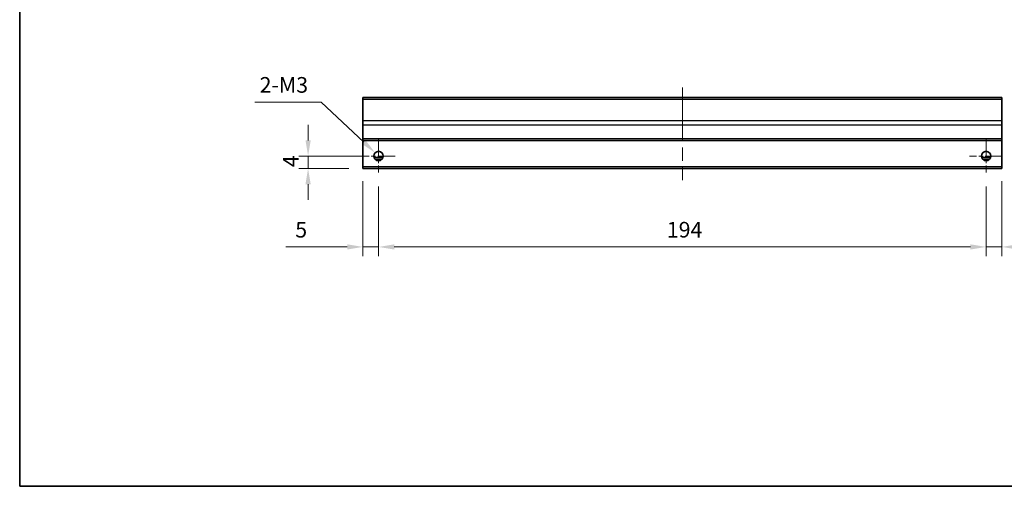
# Model space of a CAD drawing. Units: millimetres. Extents: x 43 to 6165, y 24 to 1008.
# Drawn here: x 3798 to 4112, y 24 to 173 of the extents above; entities that cross this region are included whole.
import ezdxf

# ---------------------------------------------------------------- set-up
doc = ezdxf.new("R2010")
doc.units = ezdxf.units.MM
doc.header["$LTSCALE"] = 3
doc.linetypes.add('CHAIN', pattern=[0.3543, 0.2362, -0.0295, 0.0591, -0.0295])
doc.layers.get('Defpoints').update_dxf_attribs({"lineweight": 25})
for name, color, linetype, lineweight in [('Border (ISO)', 7, 'Continuous', 35), ('Dimension (ISO)', 7, 'Continuous', 18), ('Dimension (ISO) @ 1', 7, 'Continuous', 18), ('Visible (ISO)', 7, 'Continuous', 35), ('Visible Narrow (ISO)', 7, 'Continuous', 25)]:
    doc.layers.add(name, color=color, linetype=linetype, lineweight=lineweight)
doc.layers.add('Center Mark (ISO)', color=7, linetype='Continuous', lineweight=18, true_color=0x80ffff)
doc.layers.add('Centerline (ISO)', color=7, linetype='Continuous', lineweight=18, true_color=0x80ffff)
doc.styles.add('Note Text (TK)', font='txt')
doc.dimstyles.new('Default - Method 1b (TK)', dxfattribs={"dimscale": 3, "dimtxt": 2.5, "dimasz": 2.5, "dimexe": 1, "dimexo": 1.5, "dimgap": 1, "dimtad": 1, "dimtoh": 1, "dimrnd": 1e-08, "dimdsep": 46, "dimtxsty": 'Note Text (TK)', "dimcen": 0.09, "dimdle": 5, "dimclrd": 100, "dimclre": 100, "dimclrt": 7, "dimadec": 1, "dimazin": 1, "dimtfac": 1, "dimtmove": 0, "dimatfit": 3, "dimfxl": 0, "dimtolj": 1, "dimlwd": -1, "dimlwe": -1, "dimarcsym": 0})

# ---------------------------------------------------------------- blocks, each defined once
blk = doc.blocks.new('図面枠 tk図枠')
at = {"layer": 'Border (ISO)'}
for p, q in [((14.5, 289), (14.5, 8)), ((14.5, 8), (405.5, 8))]:
    blk.add_line(p, q, dxfattribs=at)
blk = doc.blocks.new('*D44')
at = {"layer": 'Defpoints', "color": 0, "transparency": 16777216}
for p in [(3890.1, 129.5), (3912.62, 129.5), (3907.62, 125.5)]:
    blk.add_point(p, dxfattribs=at)
at = {"layer": 'Dimension (ISO)', "color": 100, "transparency": 16777216}
for p, q in [((3890.1, 134.5), (3890.1, 139.5)), ((3908.12, 129.5), (3887.1, 129.5)), ((3890.1, 125.5), (3890.1, 129.5)), ((3903.12, 125.5), (3887.1, 125.5)), ((3890.1, 120.5), (3890.1, 115.5))]:
    blk.add_line(p, q, dxfattribs=at)
for points in [[(3889.27, 134.5), (3890.94, 134.5), (3890.1, 129.5)], [(3889.27, 120.5), (3890.94, 120.5), (3890.1, 125.5)]]:
    blk.add_solid(points, dxfattribs=at)
at = {"layer": 'Dimension (ISO)', "color": 7, "transparency": 16777216, "insert": (3884.6, 125.92), "char_height": 5, "attachment_point": 4, "rotation": 90, "style": 'Note Text (TK)'}
blk.add_mtext('\\A1;4', dxfattribs=at)
blk = doc.blocks.new('*D43')
at = {"layer": 'Defpoints', "color": 0, "transparency": 16777216}
for p in [(3907.62, 126), (3912.62, 124.25), (3912.62, 100.46)]:
    blk.add_point(p, dxfattribs=at)
at = {"layer": 'Dimension (ISO)', "color": 100, "transparency": 16777216}
for p, q in [((3907.62, 121.5), (3907.62, 97.46)), ((3912.62, 119.75), (3912.62, 97.46)), ((3902.62, 100.46), (3883, 100.46)), ((3912.62, 100.46), (3907.62, 100.46)), ((3917.62, 100.46), (3922.62, 100.46))]:
    blk.add_line(p, q, dxfattribs=at)
for points in [[(3902.62, 101.29), (3902.62, 99.63), (3907.62, 100.46)], [(3917.62, 101.29), (3917.62, 99.63), (3912.62, 100.46)]]:
    blk.add_solid(points, dxfattribs=at)
at = {"layer": 'Dimension (ISO)', "color": 7, "transparency": 16777216, "insert": (3886, 105.96), "char_height": 5, "attachment_point": 4, "style": 'Note Text (TK)'}
blk.add_mtext('\\A1;5', dxfattribs=at)
blk = doc.blocks.new('*D42')
at = {"layer": 'Defpoints', "color": 0, "transparency": 16777216}
for p in [(3912.62, 124.25), (4106.62, 124.25), (4106.62, 100.46)]:
    blk.add_point(p, dxfattribs=at)
at = {"layer": 'Dimension (ISO)', "color": 100, "transparency": 16777216}
for p, q in [((3912.62, 119.75), (3912.62, 97.46)), ((4106.62, 119.75), (4106.62, 97.46)), ((3917.62, 100.46), (4101.62, 100.46))]:
    blk.add_line(p, q, dxfattribs=at)
for points in [[(3917.62, 101.29), (3917.62, 99.63), (3912.62, 100.46)], [(4101.62, 101.29), (4101.62, 99.63), (4106.62, 100.46)]]:
    blk.add_solid(points, dxfattribs=at)
at = {"layer": 'Dimension (ISO)', "color": 7, "transparency": 16777216, "insert": (4004.66, 105.96), "char_height": 5, "attachment_point": 4, "style": 'Note Text (TK)'}
blk.add_mtext('\\A1;194', dxfattribs=at)
blk = doc.blocks.new('*D41')
at = {"layer": 'Defpoints', "color": 0, "transparency": 16777216}
for p in [(4111.62, 126), (4106.62, 124.25), (4111.62, 100.46)]:
    blk.add_point(p, dxfattribs=at)
at = {"layer": 'Dimension (ISO)', "color": 100, "transparency": 16777216}
for p, q in [((4106.62, 119.75), (4106.62, 97.46)), ((4111.62, 121.5), (4111.62, 97.46)), ((4101.62, 100.46), (4096.62, 100.46)), ((4106.62, 100.46), (4111.62, 100.46)), ((4116.62, 100.46), (4136.24, 100.46))]:
    blk.add_line(p, q, dxfattribs=at)
for points in [[(4101.62, 101.29), (4101.62, 99.63), (4106.62, 100.46)], [(4116.62, 101.29), (4116.62, 99.63), (4111.62, 100.46)]]:
    blk.add_solid(points, dxfattribs=at)
at = {"layer": 'Dimension (ISO)', "color": 7, "transparency": 16777216, "insert": (4130.34, 105.96), "char_height": 5, "attachment_point": 4, "style": 'Note Text (TK)'}
blk.add_mtext('\\A1;5', dxfattribs=at)
blk = doc.blocks.new('*D39')
at = {"layer": 'Defpoints', "color": 0, "transparency": 16777216}
for p in [(3911.52, 130.52), (3913.71, 128.47)]:
    blk.add_point(p, dxfattribs=at)
at = {"layer": 'Dimension (ISO)', "color": 100, "transparency": 16777216}
for p, q in [((3873.09, 146.71), (3894.24, 146.71)), ((3894.24, 146.71), (3907.87, 133.94)), ((3912.35, 129.5), (3912.89, 129.5)), ((3912.62, 129.23), (3912.62, 129.77))]:
    blk.add_line(p, q, dxfattribs=at)
blk.add_solid([(3908.44, 134.55), (3907.3, 133.33), (3911.52, 130.52)], dxfattribs=at)
at = {"layer": 'Dimension (ISO)', "color": 7, "transparency": 16777216, "insert": (3873.09, 152.21), "char_height": 5, "attachment_point": 4, "style": 'Note Text (TK)'}
blk.add_mtext('\\A1; 2-M3', dxfattribs=at)

msp = doc.modelspace()

# ---------------------------------------------------------------- linework, layer by layer
at = {"layer": 'Center Mark (ISO)', "linetype": 'CHAIN', "ltscale": 7.778352}
for p, q in [((3912.6173, 134.7476), (3912.6173, 124.2476)), ((4106.6173, 134.7476), (4106.6173, 124.2476)), ((3917.8673, 129.4976), (3907.3673, 129.4976)), ((4111.8673, 129.4976), (4101.3673, 129.4976))]:
    msp.add_line(p, q, dxfattribs=at)
at = {"layer": 'Centerline (ISO)', "linetype": 'CHAIN', "ltscale": 23.990969}
msp.add_line((4009.6173, 151.3618), (4009.6173, 121.7476), dxfattribs=at)
at = {"layer": 'Visible (ISO)'}
for p, q in [((3907.6173, 147.6118), (3907.6173, 148.1976)), ((4111.6173, 148.1976), (3907.6173, 148.1976)), ((4111.6173, 148.1976), (4111.6173, 147.6118)), ((3907.6173, 147.6118), (3907.6173, 140.7834)), ((4111.6173, 140.7834), (4111.6173, 147.6118)), ((3907.6173, 139.3692), (3907.6173, 140.7834)), ((3907.6173, 139.3692), (3907.6173, 134.9976)), ((4111.6173, 140.7834), (4111.6173, 139.3692)), ((4111.6173, 134.9976), (4111.6173, 139.3692)), ((3907.6173, 134.4976), (3907.6173, 134.9976)), ((3907.6173, 134.4976), (3907.6173, 125.9976)), ((4111.6173, 134.4976), (3907.6173, 134.4976)), ((4111.6173, 134.9976), (4111.6173, 134.4976)), ((4111.6173, 125.9976), (4111.6173, 134.4976)), ((3907.6173, 125.4976), (3907.6173, 125.9976)), ((3913.7353, 128.4976), (3911.4993, 128.4976)), ((4107.7353, 128.4976), (4105.4993, 128.4976)), ((4111.6173, 125.9976), (4111.6173, 125.4976)), ((4111.6173, 125.4976), (3907.6173, 125.4976))]:
    msp.add_line(p, q, dxfattribs=at)
for centre in [(3912.6173, 129.4976), (4106.6173, 129.4976)]:
    msp.add_circle(centre, 1.5, dxfattribs=at)
at = {"layer": 'Visible Narrow (ISO)'}
for p, q in [((3907.6173, 147.6118), (4111.6173, 147.6118)), ((4111.6173, 140.7834), (3907.6173, 140.7834)), ((4111.6173, 139.3692), (3907.6173, 139.3692)), ((4111.6173, 134.9976), (3907.6173, 134.9976)), ((3914.0315, 128.9976), (3911.2031, 128.9976)), ((4108.0315, 128.9976), (4105.2031, 128.9976)), ((4111.6173, 125.9976), (3907.6173, 125.9976))]:
    msp.add_line(p, q, dxfattribs=at)

# ---------------------------------------------------------------- block references
at = {"xscale": 1.5, "yscale": 1.5, "zscale": 1.5}
msp.add_blockref('図面枠 tk図枠', (3776.25, 12), dxfattribs=at)

# ---------------------------------------------------------------- dimensions: what is measured, and where the dimension line sits
at = {"layer": 'Dimension (ISO) @ 1', "color": 100, "true_color": 0x00ff3f}
dim = msp.add_diameter_dim_2p(p1=(3913.7121, 128.4722), p2=(3911.5225, 130.5229), text=' 2-M3', dimstyle='Default - Method 1b (TK)', override={"dimscale": 1, "dimtxt": 5, "dimasz": 5, "dimexe": 3, "dimexo": 4.5, "dimgap": 3, "dimtih": 1, "dimlfac": 1, "dimcen": 0.27, "dimtix": 0, "dimtofl": 0, "dimtmove": 0, "dimatfit": 3}, dxfattribs=at)
dim.commit()
dim.dimension.update_dxf_attribs({"geometry": '*D39', "text_midpoint": (3882.1627, 146.709), "dimtype": 131})
for base, p1, p2, angle, override, picture, middle in [((3890.1036, 129.4976), (3907.6173, 125.4976), (3912.6173, 129.4976), 90, {"dimscale": 1, "dimtxt": 5, "dimasz": 5, "dimexe": 3, "dimexo": 4.5, "dimgap": 3, "dimtoh": 0, "dimdec": 2, "dimcen": 0.27, "dimtp": 0, "dimtm": 0, "dimtdec": 2, "dimtix": 0, "dimtofl": 1, "dimtmove": 0, "dimatfit": 1}, '*D44', (3890.1036, 127.4976)), ((3912.6173, 100.4598), (3907.6173, 125.9976), (3912.6173, 124.2476), 180, {"dimscale": 1, "dimtxt": 5, "dimasz": 5, "dimexe": 3, "dimexo": 4.5, "dimgap": 3, "dimtoh": 0, "dimdec": 2, "dimcen": 0.27, "dimtp": 0, "dimtm": 0, "dimtdec": 2, "dimtix": 0, "dimtofl": 1, "dimtmove": 0, "dimatfit": 1}, '*D43', (3887.444, 100.4598)), ((4111.6173, 100.4598), (4106.6173, 124.2476), (4111.6173, 125.9976), 180, {"dimscale": 1, "dimtxt": 5, "dimasz": 5, "dimexe": 3, "dimexo": 4.5, "dimgap": 3, "dimtoh": 0, "dimdec": 2, "dimcen": 0.27, "dimtp": 0, "dimtm": 0, "dimtdec": 2, "dimtix": 0, "dimtofl": 1, "dimtmove": 0, "dimatfit": 1}, '*D41', (4131.7906, 100.4598)), ((4106.6173, 100.4598), (3912.6173, 124.2476), (4106.6173, 124.2476), 180, {"dimscale": 1, "dimtxt": 5, "dimasz": 5, "dimexe": 3, "dimexo": 4.5, "dimgap": 3, "dimtoh": 0, "dimdec": 2, "dimcen": 0.27, "dimtp": 0, "dimtm": 0, "dimtdec": 2, "dimtix": 0, "dimtofl": 0, "dimtmove": 0, "dimatfit": 1}, '*D42', (4009.6173, 100.4598))]:
    dim = msp.add_linear_dim(base=base, p1=p1, p2=p2, angle=angle, dimstyle='Default - Method 1b (TK)', override=override, dxfattribs=at)
    dim.commit()
    dim.dimension.update_dxf_attribs({"geometry": picture, "text_midpoint": middle, "dimtype": 128})

doc.saveas('drawing.dxf')
